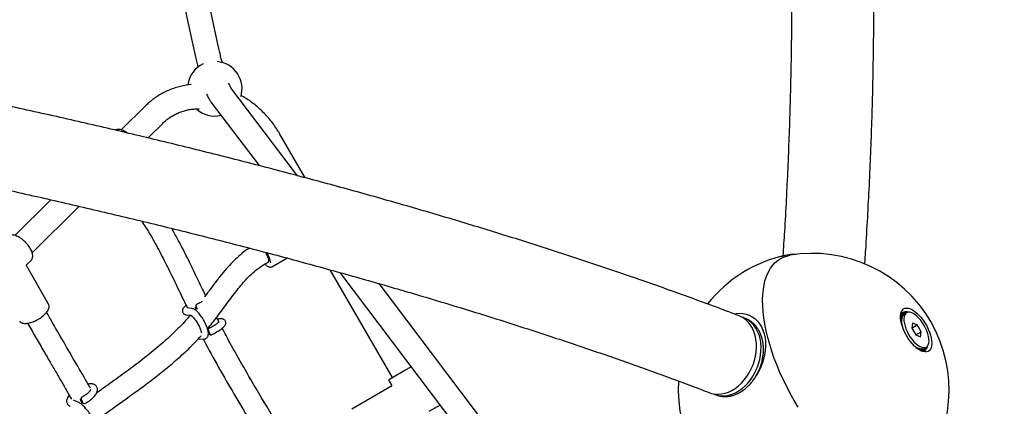
# Model space of a CAD drawing. Units: millimetres. Extents: x 35 to 348, y 64 to 273.
# Drawn here: x 241 to 255, y 175 to 181 of the extents above; entities that cross this region are included whole.
import ezdxf

# ---------------------------------------------------------------- set-up
doc = ezdxf.new("R2010")
doc.units = ezdxf.units.MM
doc.layers.add('FORMAT', color=7, linetype='Continuous')
doc.styles.add('SLDTEXTSTYLE0', font='TXT', dxfattribs={"width": 0.7})
doc.dimstyles.new('SLDDIMSTYLE0', dxfattribs={"dimtxt": 2.95, "dimasz": 3.302, "dimexe": 0, "dimexo": 0.0625, "dimgap": 0.7375, "dimtad": 1, "dimdec": 0, "dimlfac": 50, "dimrnd": 1e-09, "dimzin": 12, "dimdsep": 46, "dimtxsty": 'SLDTEXTSTYLE0', "dimsah": 1, "dimcen": 0.09, "dimadec": 0, "dimazin": 3, "dimtfac": 1, "dimtdec": 0, "dimtofl": 0, "dimtmove": 0, "dimatfit": 3, "dimfxl": 1, "dimfrac": 2, "dimtolj": 1, "dimtzin": 12, "dimarcsym": 0})

# ---------------------------------------------------------------- blocks, each defined once
blk = doc.blocks.new('_D')
at = {"layer": 'FORMAT', "color": 7, "transparency": 16777216}
for p, q in [((63.049, 163.751), (63.049, 270.793)), ((348.2, 112.082), (348.2, 270.793)), ((348.2, 268.793), (63.049, 268.793))]:
    blk.add_line(p, q, dxfattribs=at)
for points in [[(63.049, 268.793), (66.351, 268.285), (66.351, 269.301)], [(348.2, 268.793), (344.898, 269.301), (344.898, 268.285)]]:
    blk.add_solid(points, dxfattribs=at)
at = {"layer": 'FORMAT', "color": 7, "transparency": 16777216, "insert": (208.492, 272.596), "char_height": 2.95, "attachment_point": 1, "style": 'SLDTEXTSTYLE0'}
blk.add_mtext('14260', dxfattribs=at)
blk = doc.blocks.new('_D_1')
at = {"layer": 'FORMAT', "color": 7, "transparency": 16777216}
for p, q in [((233.259, 255.76), (37.347, 255.76)), ((39.347, 63.519), (39.347, 255.76)), ((304.693, 63.519), (37.347, 63.519))]:
    blk.add_line(p, q, dxfattribs=at)
for points in [[(39.347, 255.76), (38.839, 252.458), (39.855, 252.458)], [(39.347, 63.519), (39.855, 66.821), (38.839, 66.821)]]:
    blk.add_solid(points, dxfattribs=at)
at = {"layer": 'FORMAT', "color": 7, "transparency": 16777216, "insert": (35.544, 151.019), "char_height": 2.95, "attachment_point": 1, "rotation": 90, "style": 'SLDTEXTSTYLE0'}
blk.add_mtext('9600', dxfattribs=at)
blk = doc.blocks.new('_D_12')
at = {"layer": 'FORMAT', "transparency": 16777216}
for p, q in [((102.737, 163.429), (102.737, 263.909)), ((326.162, 108.876), (326.162, 263.909)), ((102.737, 261.909), (326.162, 261.909))]:
    blk.add_line(p, q, dxfattribs=at)
for points in [[(102.737, 261.909), (106.039, 261.401), (106.039, 262.417)], [(326.162, 261.909), (322.86, 262.417), (322.86, 261.401)]]:
    blk.add_solid(points, dxfattribs=at)
at = {"layer": 'FORMAT', "transparency": 16777216, "insert": (208.492, 265.712), "char_height": 2.95, "attachment_point": 1, "style": 'SLDTEXTSTYLE0'}
blk.add_mtext('11171', dxfattribs=at)
blk = doc.blocks.new('_D_13')
at = {"layer": 'FORMAT', "transparency": 16777216}
for p, q in [((250.406, 223.428), (47.843, 223.428)), ((49.843, 88.87), (49.843, 223.428)), ((313.681, 88.87), (47.843, 88.87))]:
    blk.add_line(p, q, dxfattribs=at)
for points in [[(49.843, 223.428), (49.335, 220.126), (50.351, 220.126)], [(49.843, 88.87), (50.351, 92.172), (49.335, 92.172)]]:
    blk.add_solid(points, dxfattribs=at)
at = {"layer": 'FORMAT', "transparency": 16777216, "insert": (46.04, 151.019), "char_height": 2.95, "attachment_point": 1, "rotation": 90, "style": 'SLDTEXTSTYLE0'}
blk.add_mtext('6728', dxfattribs=at)

msp = doc.modelspace()

# ---------------------------------------------------------------- linework, layer by layer
at = {"color": 7, "linetype": 'Continuous', "lineweight": 25}
for p, q in [((241.171, 189.55), (243.152, 180.47)), ((243.504, 180.547), (241.525, 189.62)), ((244.659, 178.664), (243.684, 179.954)), ((243.397, 179.737), (244.096, 178.812)), ((242.432, 179.687), (242.077, 179.334)), ((242.47, 179.217), (242.686, 179.431)), ((244.771, 178.635), (244.403, 179.273)), ((241.047, 178.311), (240.52, 177.788)), ((240.774, 177.532), (241.462, 178.216)), ((240.696, 177.364), (240.757, 177.424)), ((244.282, 177.329), (244.504, 177.458)), ((251.961, 177.51), (251.931, 177.511)), ((241.013, 176.781), (240.693, 177.34)), ((244.185, 177.372), (244.233, 177.399)), ((245.134, 177.286), (246.047, 175.705)), ((245.281, 177.245), (247.487, 174.326)), ((247.94, 174.323), (245.855, 177.083)), ((241.013, 176.781), (241.012, 176.783)), ((243.109, 176.719), (243.041, 176.726)), ((243.17, 176.719), (243.155, 176.701)), ((243.031, 176.626), (243.094, 176.62)), ((243.51, 176.52), (243.474, 176.588)), ((251.222, 176.572), (251.198, 176.581)), ((253.497, 176.58), (253.5, 176.576)), ((253.5, 176.574), (253.497, 176.58)), ((253.499, 176.622), (253.504, 176.62)), ((253.51, 176.612), (253.499, 176.535)), ((253.499, 176.533), (253.51, 176.61)), ((253.504, 176.62), (253.5, 176.624)), ((253.5, 176.624), (253.5, 176.622)), ((253.5, 176.576), (253.5, 176.572)), ((253.508, 176.567), (253.502, 176.521)), ((253.507, 176.616), (253.51, 176.612)), ((253.51, 176.61), (253.507, 176.616)), ((253.517, 176.65), (253.522, 176.646)), ((253.522, 176.646), (253.519, 176.651)), ((253.519, 176.651), (253.519, 176.649)), ((253.523, 176.611), (253.527, 176.636)), ((253.528, 176.637), (253.524, 176.614)), ((253.525, 176.642), (253.528, 176.637)), ((253.527, 176.636), (253.525, 176.642)), ((253.543, 176.666), (253.548, 176.661)), ((253.548, 176.661), (253.545, 176.666)), ((253.545, 176.666), (253.545, 176.664)), ((253.581, 176.656), (253.546, 176.635)), ((253.548, 176.637), (253.551, 176.651)), ((253.55, 176.656), (253.553, 176.651)), ((253.551, 176.651), (253.55, 176.656)), ((253.553, 176.651), (253.55, 176.638)), ((253.575, 176.669), (253.58, 176.664)), ((253.578, 176.669), (253.577, 176.667)), ((253.58, 176.664), (253.578, 176.669)), ((253.582, 176.659), (253.583, 176.657)), ((253.582, 176.656), (253.582, 176.659)), ((253.668, 176.505), (253.658, 176.432)), ((253.658, 176.432), (253.737, 176.477)), ((253.658, 176.432), (253.716, 176.332)), ((253.737, 176.477), (253.668, 176.505)), ((253.794, 176.377), (253.737, 176.477)), ((243.208, 176.276), (243.276, 176.269)), ((253.716, 176.332), (253.794, 176.377)), ((253.716, 176.332), (253.784, 176.304)), ((253.784, 176.304), (253.794, 176.377)), ((253.714, 176.152), (253.757, 176.134)), ((253.724, 176.139), (253.723, 176.144)), ((253.723, 176.144), (253.8, 176.114)), ((253.798, 176.114), (253.725, 176.143)), ((253.762, 176.123), (253.758, 176.125)), ((253.762, 176.124), (253.764, 176.122)), ((253.763, 176.118), (253.762, 176.123)), ((253.764, 176.122), (253.763, 176.118)), ((253.8, 176.109), (253.798, 176.114)), ((253.8, 176.114), (253.8, 176.109)), ((253.802, 176.127), (253.83, 176.117)), ((253.828, 176.117), (253.807, 176.125)), ((253.831, 176.112), (253.828, 176.117)), ((253.83, 176.117), (253.831, 176.112)), ((253.838, 176.102), (253.833, 176.107)), ((253.833, 176.107), (253.836, 176.102)), ((253.836, 176.133), (253.871, 176.153)), ((253.853, 176.131), (253.84, 176.135)), ((253.841, 176.136), (253.854, 176.132)), ((253.856, 176.126), (253.853, 176.131)), ((253.854, 176.132), (253.856, 176.126)), ((253.864, 176.118), (253.859, 176.122)), ((253.859, 176.122), (253.862, 176.117)), ((253.861, 176.119), (253.864, 176.118)), ((253.873, 176.155), (253.874, 176.152)), ((253.874, 176.152), (253.873, 176.154)), ((253.882, 176.146), (253.878, 176.148)), ((253.878, 176.148), (253.881, 176.144)), ((253.879, 176.146), (253.882, 176.146)), ((253.806, 176.099), (253.802, 176.104)), ((253.802, 176.104), (253.804, 176.099)), ((253.803, 176.1), (253.806, 176.099)), ((253.835, 176.103), (253.838, 176.102)), ((246.233, 175.813), (246.324, 175.865)), ((246.008, 175.683), (246.233, 175.813)), ((246.029, 175.573), (245.455, 175.243)), ((246.001, 175.655), (246.035, 175.596)), ((250.77, 175.46), (250.794, 175.451)), ((250.794, 175.451), (250.797, 175.45)), ((241.448, 175.344), (241.376, 175.374)), ((241.502, 175.321), (241.494, 175.315)), ((246.748, 175.302), (246.583, 175.207)), ((246.748, 175.302), (246.749, 175.302))]:
    msp.add_line(p, q, dxfattribs=at)
at = {"color": 7, "linetype": 'Continuous', "lineweight": 25, "flags": 128}
for points in [[(244.192, 177.541), (244.192, 177.54), (244.207, 177.51), (244.219, 177.481), (244.228, 177.454), (244.233, 177.43), (244.235, 177.411), (244.232, 177.397), (244.225, 177.389), (244.215, 177.387), (244.213, 177.388)], [(251.935, 175.37), (251.878, 175.472), (251.825, 175.574), (251.774, 175.677), (251.727, 175.781), (251.684, 175.885), (251.644, 175.988), (251.608, 176.091), (251.576, 176.193), (251.549, 176.293), (251.525, 176.392), (251.506, 176.488), (251.491, 176.582), (251.481, 176.672), (251.475, 176.76), (251.473, 176.844), (251.476, 176.924), (251.484, 177), (251.496, 177.072), (251.512, 177.138), (251.533, 177.2), (251.558, 177.257), (251.587, 177.308), (251.62, 177.354), (251.658, 177.393), (251.699, 177.427), (251.743, 177.455), (251.792, 177.477), (251.843, 177.492), (251.869, 177.498)], [(253.581, 176.321), (253.557, 176.365), (253.537, 176.41), (253.52, 176.455), (253.507, 176.498), (253.498, 176.54), (253.494, 176.579), (253.494, 176.615), (253.498, 176.647), (253.507, 176.674), (253.52, 176.695), (253.537, 176.711), (253.558, 176.721), (253.582, 176.725), (253.608, 176.722), (253.637, 176.713), (253.668, 176.698), (253.699, 176.678), (253.731, 176.652), (253.763, 176.621), (253.794, 176.586), (253.823, 176.547), (253.851, 176.506), (253.876, 176.462), (253.898, 176.417), (253.917, 176.373), (253.932, 176.328), (253.943, 176.285), (253.949, 176.245), (253.951, 176.207), (253.949, 176.173), (253.942, 176.144), (253.931, 176.12), (253.916, 176.101), (253.897, 176.088), (253.875, 176.081), (253.85, 176.081), (253.822, 176.086), (253.792, 176.098), (253.761, 176.116), (253.73, 176.139), (253.698, 176.168), (253.666, 176.201), (253.636, 176.238), (253.607, 176.278), (253.581, 176.321)], [(250.699, 175.484), (250.725, 175.475), (250.773, 175.465), (250.822, 175.462), (250.872, 175.466), (250.923, 175.477), (250.973, 175.494), (251.023, 175.518), (251.072, 175.548), (251.119, 175.583), (251.163, 175.625), (251.204, 175.671), (251.242, 175.722), (251.277, 175.776), (251.307, 175.834), (251.332, 175.894), (251.352, 175.956), (251.367, 176.019), (251.377, 176.082), (251.382, 176.145), (251.381, 176.207), (251.374, 176.267), (251.362, 176.324), (251.345, 176.379), (251.323, 176.429), (251.296, 176.475), (251.264, 176.515), (251.229, 176.551), (251.189, 176.58), (251.147, 176.603), (251.128, 176.611)], [(250.747, 175.47), (250.781, 175.456), (250.828, 175.444), (250.876, 175.439), (250.926, 175.44), (250.976, 175.448), (251.027, 175.463), (251.076, 175.485), (251.125, 175.512), (251.173, 175.546), (251.218, 175.585), (251.26, 175.63), (251.299, 175.679), (251.334, 175.732), (251.365, 175.788), (251.392, 175.847), (251.414, 175.908), (251.431, 175.971), (251.443, 176.034), (251.449, 176.097), (251.45, 176.159), (251.445, 176.219), (251.435, 176.277), (251.42, 176.332), (251.399, 176.383), (251.374, 176.431), (251.344, 176.473), (251.31, 176.51), (251.272, 176.541), (251.231, 176.567), (251.187, 176.585), (251.174, 176.589)], [(251.06, 176.64), (251.084, 176.644), (251.134, 176.649), (251.184, 176.646), (251.232, 176.637), (251.278, 176.621), (251.321, 176.598), (251.36, 176.57), (251.396, 176.535), (251.428, 176.495), (251.455, 176.449), (251.478, 176.4), (251.495, 176.346), (251.508, 176.288), (251.514, 176.228), (251.516, 176.166), (251.512, 176.103), (251.502, 176.039), (251.487, 175.975), (251.467, 175.912), (251.443, 175.85), (251.413, 175.791), (251.381, 175.737)], [(253.546, 176.635), (253.53, 176.622), (253.518, 176.603), (253.51, 176.578), (253.506, 176.549), (253.507, 176.515), (253.513, 176.478), (253.516, 176.467)], [(253.612, 176.339), (253.636, 176.3), (253.663, 176.264), (253.69, 176.232), (253.719, 176.204), (253.748, 176.18), (253.776, 176.163), (253.804, 176.151), (253.829, 176.145), (253.852, 176.146), (253.871, 176.153), (253.887, 176.167), (253.899, 176.186), (253.907, 176.211), (253.91, 176.24), (253.909, 176.274), (253.904, 176.31), (253.894, 176.349), (253.879, 176.39), (253.861, 176.43), (253.84, 176.47), (253.816, 176.509), (253.79, 176.545), (253.762, 176.577), (253.733, 176.605), (253.704, 176.629), (253.676, 176.646), (253.649, 176.658), (253.623, 176.664), (253.601, 176.663), (253.581, 176.656), (253.565, 176.642), (253.553, 176.623), (253.545, 176.598), (253.542, 176.569), (253.543, 176.536), (253.549, 176.499), (253.559, 176.46), (253.573, 176.42), (253.591, 176.379), (253.612, 176.339)], [(253.675, 176.191), (253.684, 176.183), (253.713, 176.16), (253.741, 176.142), (253.768, 176.13), (253.793, 176.125), (253.816, 176.126), (253.836, 176.133)], [(251.994, 175.271), (251.935, 175.37)]]:
    msp.add_lwpolyline(points, dxfattribs=at)
at = {"color": 7, "linetype": 'Continuous', "lineweight": 25}
for centre, radius, start, end in [((243.447, 179.938), 0.4, 114.6696, 172.1177), ((243.447, 179.938), 0.4, 343.2385, 84.5708), ((243.447, 179.938), 0.4, 227.8467, 283.3457), ((243.81, 177.307), 0.464, 10.0372, 29.4557), ((252.235, 175.544), 2, 101.9882, 141.625), ((251.918, 177.047), 0.463, 89.2341, 112.0946), ((252.204, 175.526), 2, 30, 99.6421), ((253.614, 176.574), 0.125, 157.0235, 165.3806), ((253.72, 176.547), 0.221, 173.0228, 182.72), ((253.578, 176.59), 0.0845, 135.3191, 156.2979), ((253.632, 176.559), 0.133, 157.4185, 172.4326), ((253.584, 176.58), 0.0799, 135.2346, 156.3029), ((253.564, 176.603), 0.0665, 108.5292, 133.1574), ((253.571, 176.591), 0.0629, 108.436, 133.157), ((253.568, 176.587), 0.0823, 84.9605, 106.3143), ((253.575, 176.578), 0.0769, 86.8674, 106.378), ((253.564, 176.54), 0.13, 71.927, 83.8769), ((252.204, 175.526), 2, 320.3579, 30), ((253.845, 176.325), 0.218, 236.9541, 247.7324), ((253.812, 176.242), 0.128, 248.3737, 263.7212), ((253.807, 176.192), 0.0779, 264.885, 286.3088), ((253.81, 176.177), 0.0629, 288.436, 313.157), ((253.817, 176.165), 0.0665, 288.5292, 313.1574), ((253.8, 176.187), 0.0769, 314.9735, 333.1694), ((253.804, 176.178), 0.0845, 315.3191, 336.2979), ((253.762, 176.196), 0.13, 337.1735, 348.1012), ((253.816, 176.221), 0.123, 254.5766, 264.1314), ((253.813, 176.181), 0.0823, 264.9605, 286.3143), ((246.018, 175.665), 0.02, 120, 210), ((252.235, 175.544), 2, 176.7856, 243.2172)]:
    msp.add_arc(centre, radius, start, end, dxfattribs=at)
for points, knots in [([(252.97, 177.37), (252.975, 177.439), (252.99, 177.668), (253.012, 178.053), (253.037, 178.526), (253.057, 178.994), (253.074, 179.458), (253.087, 179.919), (253.096, 180.375), (253.101, 180.828), (253.103, 181.276), (253.101, 181.72), (253.096, 182.161), (253.086, 182.597), (253.073, 183.029), (253.056, 183.456), (253.035, 183.88), (253.011, 184.299), (252.983, 184.714), (252.951, 185.125), (252.915, 185.532), (252.876, 185.934), (252.833, 186.331), (252.786, 186.724), (252.735, 187.113), (252.681, 187.498), (252.622, 187.877), (252.56, 188.253), (252.495, 188.623), (252.425, 188.989), (252.352, 189.35), (252.301, 189.59), (252.274, 189.709), (252.274, 189.71)], [0, 0, 0, 0, 0.014659, 0.048591, 0.082526, 0.116464, 0.150406, 0.18435, 0.218298, 0.252249, 0.286202, 0.320159, 0.354119, 0.388082, 0.422047, 0.456015, 0.489986, 0.523959, 0.557935, 0.591912, 0.625891, 0.659872, 0.693854, 0.727837, 0.761821, 0.795805, 0.829789, 0.863771, 0.897752, 0.931731, 0.965708, 0.999681, 1, 1, 1, 1]), ([(251.108, 189.395), (251.123, 189.326), (251.163, 189.145), (251.224, 188.846), (251.291, 188.498), (251.355, 188.145), (251.415, 187.787), (251.472, 187.424), (251.525, 187.057), (251.575, 186.685), (251.621, 186.309), (251.664, 185.928), (251.703, 185.542), (251.738, 185.152), (251.77, 184.757), (251.799, 184.358), (251.823, 183.954), (251.845, 183.546), (251.862, 183.133), (251.876, 182.716), (251.887, 182.295), (251.894, 181.869), (251.897, 181.439), (251.897, 181.005), (251.893, 180.567), (251.885, 180.124), (251.874, 179.677), (251.859, 179.226), (251.841, 178.771), (251.819, 178.312), (251.795, 177.884), (251.777, 177.608), (251.77, 177.487)], [0, 0, 0, 0, 0.020662, 0.054691, 0.088716, 0.122739, 0.156759, 0.190779, 0.224798, 0.258816, 0.292834, 0.326853, 0.360873, 0.394894, 0.428917, 0.462941, 0.496967, 0.530995, 0.565026, 0.599059, 0.633095, 0.667134, 0.701175, 0.73522, 0.769268, 0.803318, 0.837372, 0.871429, 0.905489, 0.939553, 0.973619, 1, 1, 1, 1]), ([(251.128, 176.611), (251.072, 176.632), (250.908, 176.695), (250.633, 176.797), (250.301, 176.918), (249.965, 177.039), (249.624, 177.158), (249.279, 177.277), (248.929, 177.395), (248.575, 177.511), (248.216, 177.627), (247.853, 177.742), (247.486, 177.856), (247.115, 177.969), (246.739, 178.082), (246.359, 178.193), (245.975, 178.303), (245.588, 178.412), (245.196, 178.52), (244.8, 178.627), (244.401, 178.733), (243.997, 178.838), (243.591, 178.942), (243.18, 179.045), (242.766, 179.147), (242.348, 179.247), (241.927, 179.347), (241.502, 179.445), (241.075, 179.542), (240.643, 179.638), (240.209, 179.733), (239.772, 179.826), (239.331, 179.919), (238.888, 180.01), (238.441, 180.099), (237.992, 180.188), (237.54, 180.275), (237.085, 180.361), (236.628, 180.446), (236.168, 180.529), (235.752, 180.603), (235.489, 180.649), (235.381, 180.668)], [0, 0, 0, 0, 0.013404, 0.038995, 0.064578, 0.090154, 0.115721, 0.141282, 0.166835, 0.192382, 0.217923, 0.243458, 0.268986, 0.29451, 0.320028, 0.345541, 0.371049, 0.396553, 0.422052, 0.447547, 0.473038, 0.498526, 0.524009, 0.54949, 0.574966, 0.60044, 0.625911, 0.651379, 0.676844, 0.702306, 0.727766, 0.753223, 0.778678, 0.804131, 0.829582, 0.85503, 0.880477, 0.905922, 0.931365, 0.956807, 0.982246, 1, 1, 1, 1]), ([(243.152, 180.47), (243.155, 180.455), (243.165, 180.412), (243.181, 180.343), (243.195, 180.285), (243.202, 180.256), (243.203, 180.252)], [0, 0, 0, 0, 0.192993, 0.562956, 0.933899, 1, 1, 1, 1]), ([(243.558, 180.32), (243.553, 180.339), (243.542, 180.381), (243.525, 180.451), (243.512, 180.508), (243.505, 180.54), (243.504, 180.547)], [0, 0, 0, 0, 0.278444, 0.603887, 0.914786, 1, 1, 1, 1]), ([(243.684, 179.954), (243.684, 179.955), (243.683, 179.956), (243.678, 179.963), (243.671, 179.976), (243.662, 179.995), (243.655, 180.012), (243.651, 180.02)], [0, 0, 0, 0, 0.150566, 0.339524, 0.545055, 0.767737, 1, 1, 1, 1]), ([(243.103, 179.999), (243.099, 179.999), (243.067, 179.997), (243.007, 179.987), (242.925, 179.969), (242.845, 179.945), (242.768, 179.915), (242.693, 179.88), (242.621, 179.838), (242.553, 179.792), (242.489, 179.741), (242.451, 179.705), (242.432, 179.687)], [0, 0, 0, 0, 0.016234, 0.126993, 0.237537, 0.347885, 0.458065, 0.568114, 0.678074, 0.787992, 0.8979, 1, 1, 1, 1]), ([(243.327, 179.864), (243.331, 179.854), (243.343, 179.826), (243.364, 179.787), (243.383, 179.756), (243.395, 179.74), (243.397, 179.737)], [0, 0, 0, 0, 0.216807, 0.591525, 0.925495, 1, 1, 1, 1]), ([(244.403, 179.273), (244.394, 179.288), (244.369, 179.33), (244.325, 179.396), (244.268, 179.471), (244.208, 179.542), (244.143, 179.609), (244.074, 179.672), (244.002, 179.73), (243.927, 179.782), (243.871, 179.819), (243.839, 179.836), (243.833, 179.838)], [0, 0, 0, 0, 0.063002, 0.177248, 0.291523, 0.405803, 0.520081, 0.634347, 0.748589, 0.862793, 0.976943, 1, 1, 1, 1]), ([(242.686, 179.431), (242.693, 179.439), (242.717, 179.462), (242.761, 179.498), (242.816, 179.536), (242.875, 179.568), (242.937, 179.596), (243.002, 179.617), (243.069, 179.633), (243.137, 179.642), (243.187, 179.646), (243.214, 179.644), (243.218, 179.644)], [0, 0, 0, 0, 0.054877, 0.170749, 0.286883, 0.403296, 0.519815, 0.636215, 0.752339, 0.868064, 0.983313, 1, 1, 1, 1]), ([(235.175, 179.479), (235.256, 179.465), (235.49, 179.425), (235.876, 179.356), (236.332, 179.274), (236.785, 179.191), (237.235, 179.106), (237.682, 179.02), (238.127, 178.932), (238.568, 178.844), (239.007, 178.754), (239.443, 178.663), (239.875, 178.571), (240.304, 178.478), (240.73, 178.383), (241.153, 178.288), (241.572, 178.191), (241.987, 178.093), (242.4, 177.995), (242.808, 177.895), (243.213, 177.794), (243.614, 177.692), (244.011, 177.589), (244.404, 177.485), (244.793, 177.38), (245.179, 177.274), (245.56, 177.167), (245.937, 177.059), (246.31, 176.951), (246.678, 176.841), (247.043, 176.731), (247.402, 176.62), (247.758, 176.508), (248.109, 176.395), (248.455, 176.281), (248.796, 176.167), (249.133, 176.052), (249.466, 175.936), (249.793, 175.82), (250.115, 175.703), (250.418, 175.591), (250.61, 175.518), (250.699, 175.484)], [0, 0, 0, 0, 0.0133994, 0.0388485, 0.0642963, 0.0897425, 0.115187, 0.1406297, 0.1660707, 0.1915097, 0.2169467, 0.2423816, 0.2678144, 0.2932448, 0.3186729, 0.3440984, 0.3695214, 0.3949416, 0.420359, 0.4457734, 0.4711846, 0.4965927, 0.5219973, 0.5473984, 0.5727958, 0.5981893, 0.6235787, 0.6489639, 0.6743447, 0.6997208, 0.7250921, 0.7504583, 0.7758192, 0.8011745, 0.8265241, 0.8518676, 0.8772047, 0.9025351, 0.9278586, 0.9531748, 0.9784833, 1, 1, 1, 1]), ([(242.168, 179.289), (242.163, 179.293), (242.147, 179.304), (242.121, 179.318), (242.09, 179.331), (242.06, 179.34), (242.032, 179.342), (242.007, 179.34), (241.994, 179.334), (241.988, 179.332)], [0, 0, 0, 0, 0.078065, 0.2359, 0.394689, 0.554775, 0.716232, 0.87731, 1, 1, 1, 1]), ([(246.714, 158.843), (246.679, 158.921), (246.575, 159.15), (246.401, 159.528), (246.192, 159.978), (245.98, 160.428), (245.766, 160.879), (245.549, 161.329), (245.33, 161.78), (245.109, 162.231), (244.885, 162.682), (244.659, 163.133), (244.43, 163.583), (244.199, 164.034), (243.966, 164.484), (243.731, 164.934), (243.494, 165.384), (243.254, 165.833), (243.012, 166.281), (242.769, 166.729), (242.523, 167.177), (242.275, 167.623), (242.025, 168.069), (241.774, 168.514), (241.52, 168.958), (241.265, 169.401), (241.008, 169.843), (240.749, 170.284), (240.488, 170.723), (240.226, 171.161), (239.962, 171.598), (239.697, 172.034), (239.43, 172.468), (239.161, 172.901), (238.891, 173.332), (238.619, 173.761), (238.346, 174.188), (238.072, 174.614), (237.797, 175.038), (237.52, 175.46), (237.241, 175.88), (236.962, 176.298), (236.682, 176.714), (236.4, 177.128), (236.117, 177.539), (235.834, 177.948), (235.549, 178.355), (235.275, 178.744), (235.095, 178.995), (235.011, 179.113)], [0, 0, 0, 0, 0.011344, 0.032899, 0.054453, 0.076006, 0.097559, 0.11911, 0.140661, 0.162212, 0.183761, 0.205311, 0.226859, 0.248407, 0.269955, 0.291502, 0.313049, 0.334596, 0.356142, 0.377688, 0.399234, 0.420779, 0.442325, 0.46387, 0.485415, 0.506961, 0.528506, 0.550051, 0.571596, 0.593142, 0.614687, 0.636233, 0.657779, 0.679325, 0.700871, 0.722418, 0.743965, 0.765513, 0.787061, 0.808609, 0.830158, 0.851707, 0.873257, 0.894808, 0.916359, 0.937911, 0.959464, 0.981017, 1, 1, 1, 1]), ([(234.03, 178.412), (234.08, 178.342), (234.224, 178.14), (234.462, 177.804), (234.744, 177.402), (235.026, 176.998), (235.306, 176.591), (235.585, 176.183), (235.863, 175.772), (236.14, 175.359), (236.416, 174.944), (236.69, 174.526), (236.964, 174.107), (237.236, 173.686), (237.507, 173.263), (237.776, 172.839), (238.044, 172.412), (238.311, 171.984), (238.576, 171.555), (238.839, 171.124), (239.102, 170.691), (239.362, 170.257), (239.621, 169.822), (239.878, 169.386), (240.133, 168.948), (240.387, 168.51), (240.639, 168.07), (240.889, 167.63), (241.137, 167.188), (241.383, 166.746), (241.627, 166.303), (241.869, 165.86), (242.109, 165.415), (242.347, 164.971), (242.583, 164.525), (242.817, 164.08), (243.049, 163.634), (243.278, 163.188), (243.505, 162.741), (243.73, 162.295), (243.952, 161.849), (244.172, 161.402), (244.39, 160.956), (244.605, 160.51), (244.818, 160.064), (245.028, 159.618), (245.236, 159.173), (245.432, 158.748), (245.558, 158.472), (245.616, 158.344)], [0, 0, 0, 0, 0.011342, 0.032891, 0.054441, 0.075992, 0.097544, 0.119096, 0.140649, 0.162203, 0.183758, 0.205313, 0.226868, 0.248424, 0.269981, 0.291538, 0.313095, 0.334653, 0.356211, 0.37777, 0.399328, 0.420887, 0.442446, 0.464005, 0.485564, 0.507123, 0.528682, 0.550242, 0.571801, 0.59336, 0.614918, 0.636477, 0.658036, 0.679594, 0.701152, 0.722709, 0.744267, 0.765823, 0.78738, 0.808936, 0.830491, 0.852046, 0.8736, 0.895154, 0.916707, 0.938259, 0.95981, 0.981361, 1, 1, 1, 1]), ([(242.377, 178), (242.415, 177.941), (242.503, 177.805), (242.626, 177.58), (242.754, 177.331), (242.879, 177.075), (242.975, 176.873), (243.033, 176.755), (243.048, 176.725)], [0, 0, 0, 0, 0.146409, 0.343773, 0.537714, 0.730893, 0.932279, 1, 1, 1, 1]), ([(243.314, 176.909), (243.299, 176.94), (243.244, 177.051), (243.152, 177.247), (243.03, 177.494), (242.92, 177.711), (242.845, 177.842), (242.817, 177.892)], [0, 0, 0, 0, 0.091873, 0.334903, 0.584869, 0.841699, 1, 1, 1, 1]), ([(240.755, 177.423), (240.76, 177.428), (240.769, 177.438), (240.777, 177.458), (240.781, 177.482), (240.78, 177.508), (240.774, 177.537), (240.762, 177.567), (240.746, 177.599), (240.726, 177.63), (240.702, 177.661), (240.676, 177.689), (240.647, 177.716), (240.617, 177.74), (240.586, 177.76), (240.554, 177.776), (240.524, 177.788), (240.494, 177.795), (240.467, 177.796), (240.444, 177.791), (240.426, 177.785), (240.418, 177.777), (240.416, 177.774)], [0, 0, 0, 0, 0.044399, 0.091649, 0.140073, 0.190846, 0.243482, 0.296778, 0.349898, 0.40275, 0.455393, 0.507921, 0.560422, 0.612974, 0.665657, 0.718578, 0.771856, 0.825594, 0.879742, 0.927912, 0.973924, 1, 1, 1, 1]), ([(243.955, 177.603), (243.936, 177.591), (243.881, 177.556), (243.799, 177.486), (243.704, 177.397), (243.613, 177.297), (243.52, 177.185), (243.426, 177.061), (243.352, 176.959), (243.307, 176.9), (243.296, 176.884)], [0, 0, 0, 0, 0.068101, 0.201249, 0.328031, 0.465642, 0.61401, 0.772689, 0.940691, 1, 1, 1, 1]), ([(240.692, 177.342), (240.692, 177.343), (240.69, 177.346), (240.69, 177.353), (240.692, 177.36), (240.695, 177.362), (240.695, 177.363)], [0, 0, 0, 0, 0.1709269, 0.5119813, 0.860227, 1, 1, 1, 1]), ([(243.341, 176.422), (243.388, 176.479), (243.487, 176.599), (243.626, 176.793), (243.746, 176.955), (243.846, 177.077), (243.922, 177.161), (244.003, 177.24), (244.09, 177.312), (244.153, 177.352), (244.185, 177.372)], [0, 0, 0, 0, 0.173581, 0.365127, 0.556206, 0.645305, 0.734053, 0.822476, 0.910829, 1, 1, 1, 1]), ([(244.183, 177.37), (244.184, 177.369), (244.192, 177.36), (244.207, 177.348), (244.228, 177.333), (244.246, 177.325), (244.263, 177.323), (244.276, 177.325), (244.281, 177.33), (244.283, 177.331)], [0, 0, 0, 0, 0.026104, 0.225929, 0.43001, 0.641436, 0.800129, 0.94374, 1, 1, 1, 1]), ([(240.591, 176.535), (240.593, 176.531), (240.598, 176.523), (240.612, 176.513), (240.632, 176.504), (240.656, 176.5), (240.685, 176.5), (240.716, 176.504), (240.75, 176.512), (240.785, 176.524), (240.82, 176.539), (240.854, 176.557), (240.888, 176.577), (240.919, 176.6), (240.947, 176.624), (240.972, 176.648), (240.993, 176.673), (241.008, 176.698), (241.018, 176.722), (241.022, 176.745), (241.02, 176.764), (241.016, 176.777), (241.012, 176.783), (241.012, 176.783)], [0, 0, 0, 0, 0.026646, 0.072164, 0.119227, 0.169689, 0.222752, 0.276386, 0.329617, 0.382442, 0.43499, 0.487385, 0.539736, 0.592126, 0.644638, 0.697393, 0.750543, 0.804275, 0.858728, 0.907261, 0.952506, 0.996034, 1, 1, 1, 1]), ([(243.027, 176.767), (243.026, 176.766), (243.016, 176.758), (243.001, 176.744), (242.987, 176.728), (242.978, 176.711), (242.973, 176.695), (242.973, 176.678), (242.978, 176.66), (242.989, 176.645), (243.003, 176.634), (243.017, 176.628), (243.027, 176.627), (243.031, 176.626)], [0, 0, 0, 0, 0.028977, 0.178159, 0.343559, 0.434273, 0.516766, 0.59673, 0.676416, 0.761044, 0.83772, 0.913567, 1, 1, 1, 1]), ([(243.276, 176.269), (243.282, 176.269), (243.295, 176.269), (243.314, 176.275), (243.331, 176.287), (243.343, 176.302), (243.35, 176.319), (243.354, 176.338), (243.354, 176.361), (243.35, 176.388), (243.342, 176.42), (243.331, 176.453), (243.316, 176.487), (243.3, 176.521), (243.281, 176.554), (243.261, 176.586), (243.24, 176.616), (243.218, 176.644), (243.196, 176.669), (243.173, 176.69), (243.151, 176.705), (243.13, 176.716), (243.115, 176.718), (243.109, 176.719)], [0, 0, 0, 0, 0.035539, 0.070156, 0.10732, 0.142097, 0.177005, 0.215316, 0.260926, 0.316688, 0.374885, 0.430141, 0.483635, 0.536251, 0.588474, 0.640628, 0.692929, 0.745665, 0.799283, 0.854571, 0.913105, 0.960676, 1, 1, 1, 1]), ([(243.176, 176.708), (243.175, 176.709), (243.173, 176.713), (243.169, 176.722), (243.165, 176.732), (243.164, 176.741), (243.164, 176.744), (243.164, 176.745)], [0, 0, 0, 0, 0.067111, 0.308905, 0.54987, 0.790966, 1, 1, 1, 1]), ([(243.173, 176.77), (243.173, 176.77), (243.171, 176.77), (243.171, 176.762), (243.174, 176.748), (243.181, 176.731), (243.187, 176.717), (243.191, 176.71), (243.191, 176.709)], [0, 0, 0, 0, 0.105375, 0.314283, 0.523173, 0.732121, 0.94189, 1, 1, 1, 1]), ([(243.264, 176.82), (243.258, 176.816), (243.242, 176.807), (243.216, 176.793), (243.192, 176.78), (243.177, 176.773), (243.173, 176.771)], [0, 0, 0, 0, 0.229645, 0.546294, 0.865278, 1, 1, 1, 1]), ([(241.628, 175.549), (241.596, 175.604), (241.501, 175.768), (241.346, 176.034), (241.164, 176.348), (241.042, 176.56), (240.983, 176.663)], [0, 0, 0, 0, 0.145424, 0.431117, 0.723872, 1, 1, 1, 1]), ([(243.088, 176.621), (243.072, 176.602), (243.008, 176.524), (242.885, 176.399), (242.701, 176.225), (242.487, 176.046), (242.245, 175.86), (242.001, 175.682), (241.824, 175.557), (241.729, 175.488), (241.716, 175.478)], [0, 0, 0, 0, 0.040917, 0.165108, 0.28774, 0.460857, 0.631875, 0.800974, 0.970732, 1, 1, 1, 1]), ([(243.096, 176.62), (243.097, 176.62), (243.097, 176.62), (243.103, 176.617), (243.113, 176.609), (243.126, 176.597), (243.141, 176.58), (243.158, 176.558), (243.176, 176.533), (243.194, 176.505), (243.21, 176.476), (243.224, 176.447), (243.236, 176.42), (243.245, 176.395), (243.25, 176.375), (243.252, 176.367), (243.252, 176.364)], [0, 0, 0, 0, 0.040785, 0.097784, 0.161201, 0.231059, 0.306019, 0.384478, 0.465112, 0.546974, 0.629395, 0.711816, 0.793607, 0.87414, 0.952528, 1, 1, 1, 1]), ([(243.394, 176.331), (243.397, 176.332), (243.411, 176.339), (243.437, 176.352), (243.469, 176.37), (243.499, 176.388), (243.527, 176.406), (243.552, 176.424), (243.573, 176.442), (243.589, 176.458), (243.6, 176.474), (243.606, 176.489), (243.609, 176.505), (243.608, 176.523), (243.6, 176.54), (243.588, 176.553), (243.574, 176.562), (243.559, 176.566), (243.543, 176.568), (243.524, 176.567), (243.506, 176.564), (243.492, 176.56), (243.489, 176.559)], [0, 0, 0, 0, 0.019012, 0.084101, 0.149276, 0.214654, 0.280577, 0.347596, 0.416859, 0.491422, 0.540346, 0.580752, 0.619136, 0.656855, 0.694675, 0.732969, 0.768685, 0.805393, 0.847133, 0.900733, 0.976356, 1, 1, 1, 1]), ([(250.797, 175.45), (250.802, 175.449), (250.821, 175.441), (250.857, 175.433), (250.905, 175.427), (250.953, 175.428), (251.002, 175.435), (251.051, 175.448), (251.099, 175.467), (251.147, 175.492), (251.193, 175.522), (251.237, 175.558), (251.279, 175.598), (251.318, 175.643), (251.354, 175.691), (251.386, 175.743), (251.414, 175.798), (251.438, 175.855), (251.457, 175.914), (251.471, 175.974), (251.481, 176.034), (251.486, 176.094), (251.485, 176.154), (251.48, 176.211), (251.469, 176.267), (251.453, 176.32), (251.433, 176.37), (251.408, 176.416), (251.378, 176.458), (251.345, 176.495), (251.307, 176.526), (251.267, 176.553), (251.238, 176.565), (251.224, 176.571)], [0, 0, 0, 0, 0.01051, 0.042674, 0.074836, 0.10708, 0.139472, 0.172049, 0.204814, 0.237747, 0.270812, 0.303971, 0.337189, 0.370438, 0.403702, 0.436968, 0.470237, 0.503508, 0.536788, 0.570079, 0.603386, 0.636713, 0.67006, 0.703426, 0.736795, 0.770145, 0.803445, 0.836651, 0.869715, 0.902593, 0.935259, 0.967716, 1, 1, 1, 1]), ([(240.705, 176.503), (240.743, 176.439), (240.818, 176.307), (240.927, 176.118), (241.031, 175.94), (241.124, 175.78), (241.21, 175.632), (241.284, 175.504), (241.332, 175.423), (241.351, 175.389)], [0, 0, 0, 0, 0.173138, 0.351707, 0.512801, 0.656248, 0.784908, 0.910566, 1, 1, 1, 1]), ([(243.352, 176.421), (243.352, 176.421), (243.35, 176.42), (243.35, 176.412), (243.353, 176.399), (243.36, 176.381), (243.368, 176.363), (243.377, 176.347), (243.385, 176.335), (243.391, 176.33), (243.393, 176.331), (243.393, 176.331)], [0, 0, 0, 0, 0.062663, 0.187041, 0.311546, 0.43623, 0.561102, 0.686238, 0.810866, 0.935429, 1, 1, 1, 1]), ([(243.512, 176.523), (243.512, 176.523), (243.512, 176.524), (243.509, 176.519), (243.501, 176.512), (243.488, 176.502), (243.47, 176.488), (243.448, 176.474), (243.422, 176.458), (243.393, 176.442), (243.369, 176.43), (243.355, 176.423), (243.352, 176.422)], [0, 0, 0, 0, 0.041251, 0.122135, 0.217024, 0.324955, 0.442583, 0.566379, 0.693756, 0.82309, 0.953378, 1, 1, 1, 1]), ([(244.653, 174.548), (244.561, 174.701), (244.36, 175.033), (244.088, 175.484), (243.845, 175.902), (243.679, 176.196), (243.587, 176.373), (243.557, 176.429)], [0, 0, 0, 0, 0.245391, 0.533184, 0.722724, 0.912187, 1, 1, 1, 1]), ([(241.686, 175.057), (241.729, 175.09), (241.895, 175.217), (242.134, 175.384), (242.392, 175.572), (242.587, 175.718), (242.78, 175.872), (242.969, 176.037), (243.126, 176.185), (243.215, 176.284), (243.247, 176.319)], [0, 0, 0, 0, 0.082921, 0.318754, 0.440153, 0.561554, 0.682997, 0.805885, 0.930928, 1, 1, 1, 1]), ([(243.279, 176.269), (243.281, 176.264), (243.353, 176.125), (243.503, 175.857), (243.727, 175.467), (243.956, 175.083), (244.149, 174.764), (244.265, 174.571), (244.305, 174.505)], [0, 0, 0, 0, 0.0090712, 0.2320999, 0.4528286, 0.6709724, 0.8865265, 1, 1, 1, 1]), ([(243.365, 176.341), (243.364, 176.342), (243.362, 176.343), (243.357, 176.349), (243.354, 176.354), (243.353, 176.356)], [0, 0, 0, 0, 0.370447, 0.762648, 1, 1, 1, 1]), ([(243.365, 176.341), (243.37, 176.339), (243.378, 176.336), (243.387, 176.332), (243.391, 176.331)], [0, 0, 0, 0, 0.500196, 1, 1, 1, 1]), ([(241.631, 175.531), (241.631, 175.531), (241.631, 175.532), (241.63, 175.527), (241.625, 175.518), (241.616, 175.506), (241.602, 175.49), (241.584, 175.473), (241.561, 175.455), (241.535, 175.437), (241.511, 175.422), (241.496, 175.415), (241.491, 175.412)], [0, 0, 0, 0, 0.022977, 0.119936, 0.218812, 0.323926, 0.436086, 0.554009, 0.676003, 0.800562, 0.9265, 1, 1, 1, 1]), ([(241.534, 175.322), (241.538, 175.323), (241.553, 175.331), (241.578, 175.346), (241.611, 175.367), (241.64, 175.39), (241.667, 175.414), (241.69, 175.439), (241.71, 175.465), (241.723, 175.49), (241.73, 175.514), (241.731, 175.537), (241.727, 175.558), (241.716, 175.578), (241.701, 175.594), (241.682, 175.605), (241.661, 175.612), (241.637, 175.615), (241.614, 175.614), (241.598, 175.611), (241.593, 175.61)], [0, 0, 0, 0, 0.020171, 0.084874, 0.14964, 0.214671, 0.280379, 0.347355, 0.416498, 0.488997, 0.545916, 0.596621, 0.644397, 0.696498, 0.745364, 0.793479, 0.844365, 0.901424, 0.9665, 1, 1, 1, 1]), ([(246.035, 175.596), (246.035, 175.595), (246.036, 175.594), (246.038, 175.586), (246.033, 175.577), (246.031, 175.575), (246.03, 175.575)], [0, 0, 0, 0, 0.130846, 0.462091, 0.818532, 1, 1, 1, 1]), ([(241.316, 175.449), (241.312, 175.444), (241.3, 175.43), (241.288, 175.408), (241.279, 175.384), (241.276, 175.361), (241.279, 175.339), (241.287, 175.319), (241.3, 175.302), (241.315, 175.291), (241.325, 175.287), (241.328, 175.285)], [0, 0, 0, 0, 0.094686, 0.254681, 0.388636, 0.505658, 0.614128, 0.719437, 0.830696, 0.938186, 1, 1, 1, 1]), ([(241.489, 175.41), (241.488, 175.406), (241.486, 175.398), (241.484, 175.39), (241.483, 175.386)], [0, 0, 0, 0, 0.499766, 1, 1, 1, 1]), ([(241.49, 175.409), (241.49, 175.408), (241.488, 175.406), (241.49, 175.396), (241.495, 175.381), (241.503, 175.363), (241.512, 175.345), (241.521, 175.331), (241.528, 175.323), (241.53, 175.323), (241.531, 175.323)], [0, 0, 0, 0, 0.060661, 0.206346, 0.352019, 0.497732, 0.644018, 0.789992, 0.935769, 1, 1, 1, 1]), ([(241.598, 174.93), (241.602, 174.928), (241.612, 174.924), (241.629, 174.922), (241.648, 174.923), (241.666, 174.931), (241.681, 174.943), (241.691, 174.96), (241.697, 174.977), (241.698, 174.995), (241.696, 175.015), (241.69, 175.039), (241.68, 175.067), (241.666, 175.097), (241.649, 175.129), (241.629, 175.16), (241.608, 175.192), (241.585, 175.222), (241.561, 175.25), (241.537, 175.277), (241.513, 175.3), (241.489, 175.32), (241.468, 175.335), (241.454, 175.341), (241.448, 175.344)], [0, 0, 0, 0, 0.030896, 0.067985, 0.102108, 0.135271, 0.171217, 0.204358, 0.237182, 0.272932, 0.315688, 0.370184, 0.423862, 0.47987, 0.533632, 0.586291, 0.638442, 0.69043, 0.742495, 0.794859, 0.847891, 0.90222, 0.959137, 1, 1, 1, 1]), ([(241.507, 175.332), (241.507, 175.332), (241.506, 175.332), (241.501, 175.337), (241.496, 175.346), (241.49, 175.357), (241.486, 175.368), (241.483, 175.377), (241.482, 175.384), (241.483, 175.385), (241.483, 175.385)], [0, 0, 0, 0, 0.056598, 0.205697, 0.354925, 0.504472, 0.653506, 0.80262, 0.951871, 1, 1, 1, 1]), ([(241.508, 175.332), (241.512, 175.33), (241.52, 175.327), (241.527, 175.323), (241.531, 175.322)], [0, 0, 0, 0, 0.500097, 1, 1, 1, 1])]:
    msp.add_open_spline(points, degree=3, knots=knots, dxfattribs=at)

# ---------------------------------------------------------------- dimensions: what is measured, and where the dimension line sits
at = {"layer": 'FORMAT', "color": 7}
for base, p1, p2, angle, picture, middle in [((63.049, 268.793), (348.2, 111.082), (63.049, 162.751), 0, '_D', (213.931, 268.793)), ((39.347, 255.76), (305.693, 63.519), (234.259, 255.76), 90, '_D_1', (39.347, 155.37))]:
    dim = msp.add_linear_dim(base=base, p1=p1, p2=p2, angle=angle, dimstyle='SLDDIMSTYLE0', dxfattribs=at)
    dim.commit()
    dim.dimension.update_dxf_attribs({"geometry": picture, "text_midpoint": middle, "dimtype": 160})
at = {"layer": 'FORMAT'}
dim = msp.add_linear_dim(base=(326.162, 261.909), p1=(102.737, 162.429), p2=(326.162, 107.876), dimstyle='SLDDIMSTYLE0', dxfattribs=at)
dim.commit()
dim.dimension.update_dxf_attribs({"geometry": '_D_12', "text_midpoint": (213.931, 261.909), "dimtype": 160})
dim = msp.add_linear_dim(base=(49.843, 223.428), p1=(314.681, 88.87), p2=(251.406, 223.428), angle=90, dimstyle='SLDDIMSTYLE0', dxfattribs=at)
dim.commit()
dim.dimension.update_dxf_attribs({"geometry": '_D_13', "text_midpoint": (49.843, 155.37), "dimtype": 160})

doc.saveas('drawing.dxf')
